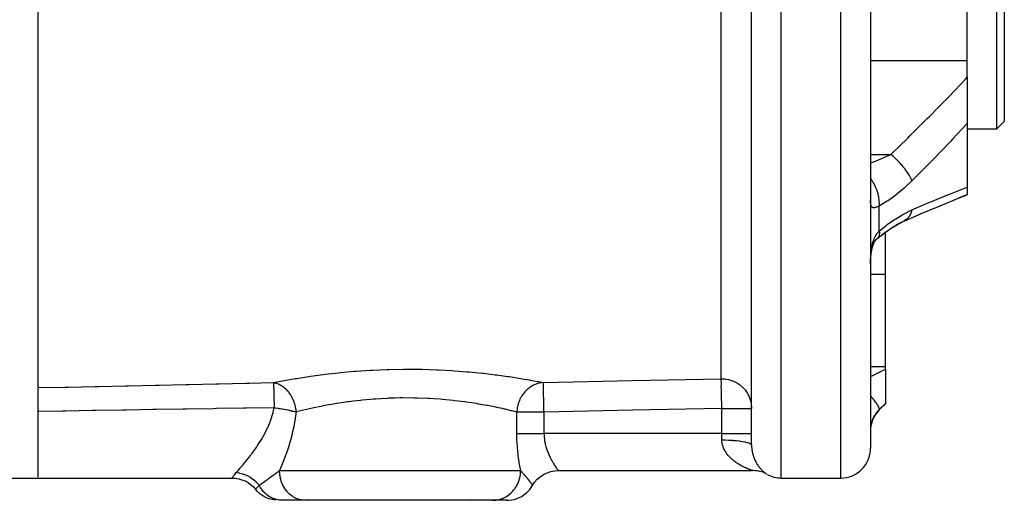
# Model space of a CAD drawing. Units: millimetres. Extents: x 50 to 734, y -365 to 170.
# Drawn here: x 297 to 363, y -155 to -123 of the extents above; entities that cross this region are included whole.
import ezdxf

# ---------------------------------------------------------------- set-up
doc = ezdxf.new("R2010")
doc.units = ezdxf.units.MM
doc.linetypes.add('DASHED', pattern=[9.652, 8.128, -1.524])
doc.layers.add('nevidi', color=4, linetype='DASHED')

msp = doc.modelspace()

# ---------------------------------------------------------------- linework, layer by layer
at = {"color": 2}
for p, q in [((346, -151.19), (346, -104.901)), ((346, -151.19), (346, -104.901)), ((354, -104.901), (354, -151.401)), ((354, -104.901), (354, -151.401)), ((362.5, -129.901), (362.5, -104.901)), ((363, -104.901), (363, -129.401)), ((298, -105.372), (298, -153.353)), ((360.5, -125.313), (360.5, -121.878)), ((360.5, -126.434), (360.5, -125.313)), ((360.5, -126.434), (360.5, -129.551)), ((360, -127.279), (360, -127.277)), ((360.5, -129.551), (360.5, -133.821)), ((362.5, -129.901), (363, -129.401)), ((360.5, -129.901), (362.5, -129.901)), ((360.475, -134.342), (359.971, -134.543)), ((360.5, -133.821), (360.5, -134.333)), ((354.002, -134.597), (354, -134.575)), ((356.257, -136.113), (357.366, -135.628)), ((356.26, -136.113), (357.528, -135.557)), ((356.204, -136.141), (355.827, -136.328)), ((355.94, -136.271), (356.199, -136.144)), ((356.26, -136.113), (356.199, -136.144)), ((356.204, -136.141), (356.199, -136.144)), ((354.488, -137.259), (354.983, -136.859)), ((355, -139.691), (355, -136.863)), ((354.38, -137.352), (354.384, -137.348)), ((354.488, -137.259), (354.437, -137.303)), ((355, -145.886), (355, -139.691)), ((355, -146.074), (355, -145.886)), ((355, -146.074), (355, -148.386)), ((345.998, -148.713), (346, -148.713)), ((354.586, -148.815), (355, -148.401)), ((355, -148.386), (355, -148.401)), ((346, -150.401), (346, -150.403)), ((346, -150.401), (346, -150.403)), ((333, -152.901), (346.063, -152.901)), ((295, -153.401), (298, -153.401)), ((298, -153.401), (311.063, -153.401)), ((348, -153.401), (352, -153.401)), ((314.432, -154.901), (314.198, -154.901)), ((315.971, -154.901), (314.432, -154.901)), ((322, -154.901), (315.971, -154.901)), ((316.122, -154.901), (316.147, -154.901)), ((328.583, -154.901), (322, -154.901)), ((327.012, -154.901), (327.034, -154.901)), ((329.536, -154.901), (328.583, -154.901))]:
    msp.add_line(p, q, dxfattribs=at)
for points in [[(357.355, -135.633), (358.677, -135.073), (359.971, -134.543), (360.5, -134.332)], [(354.477, -137.265), (354.895, -136.937), (355.412, -136.573), (355.932, -136.253)], [(355.392, -136.587), (355.823, -136.33), (356.318, -136.077)], [(356.318, -136.077), (356.313, -136.08), (356.266, -136.109)], [(354.08, -138.057), (354.106, -137.951), (354.139, -137.834), (354.175, -137.723), (354.214, -137.618), (354.257, -137.517)], [(354.205, -137.643), (354.231, -137.588), (354.279, -137.502), (354.329, -137.421), (354.383, -137.343)], [(354.321, -137.434), (354.331, -137.421), (354.39, -137.353), (354.453, -137.288), (354.508, -137.237)], [(354.508, -137.237), (354.496, -137.251), (354.491, -137.256)], [(354.006, -138.72), (354.012, -138.635), (354.024, -138.486), (354.039, -138.34), (354.058, -138.197), (354.081, -138.056), (354.107, -137.92)], [(354.001, -138.99), (354.003, -138.851), (354.003, -138.826)], [(345.972, -148.38), (345.982, -148.446), (345.998, -148.633), (346, -148.713)], [(331.267, -153.9), (331.409, -153.687), (331.585, -153.486), (331.787, -153.31), (332.01, -153.162), (332.25, -153.046), (332.504, -152.963), (332.767, -152.914), (332.999, -152.9)], [(332.999, -152.9), (333, -152.9), (333, -152.901)], [(346.728, -153.014), (346.646, -152.988), (346.563, -152.964), (346.479, -152.945), (346.395, -152.928), (346.309, -152.916), (346.224, -152.907), (346.138, -152.902), (346.063, -152.901)], [(311.063, -153.401), (311.273, -153.412), (311.501, -153.45), (311.722, -153.513), (311.935, -153.601), (312.136, -153.713), (312.323, -153.848), (312.493, -154.003), (312.625, -154.151)], [(346.965, -153.116), (346.887, -153.079), (346.808, -153.045)], [(347.029, -153.15), (347.029, -153.15), (347.029, -153.15)], [(313.977, -154.89), (313.752, -154.853), (313.532, -154.791), (313.32, -154.704), (313.12, -154.593), (312.934, -154.46), (312.764, -154.307), (312.625, -154.151)], [(329.536, -154.901), (329.691, -154.895), (329.868, -154.873), (330.042, -154.836), (330.213, -154.783), (330.378, -154.715), (330.536, -154.633), (330.686, -154.537), (330.827, -154.428), (330.958, -154.307), (331.078, -154.175), (331.185, -154.032), (331.268, -153.901)], [(331.267, -153.9), (331.268, -153.901), (331.268, -153.901)]]:
    msp.add_lwpolyline(points, dxfattribs=at)
for centre, start, end in [((356, -150.229), 135, 180), ((352, -151.401), 270, 0), ((348, -151.401), 241.53846, 270)]:
    msp.add_arc(centre, 2, start, end, dxfattribs=at)
at = {"layer": 'nevidi', "color": 7, "linetype": 'Continuous'}
for p, q in [((343.958, -146.724), (343.958, -104.901)), ((348, -153.401), (348, -104.901)), ((352, -153.401), (352, -104.901)), ((354, -125.313), (360.5, -125.313)), ((354, -131.618), (355.373, -131.618)), ((354.586, -136.783), (354.586, -135.101)), ((356.266, -136.109), (356.26, -136.113)), ((354.491, -137.256), (354.488, -137.259)), ((354.549, -137.17), (354.508, -137.237)), ((354.003, -138.826), (354.007, -138.688)), ((354, -139.691), (355, -139.691)), ((354, -145.886), (355, -145.886)), ((332.037, -148.963), (331.996, -146.974)), ((330.212, -150.401), (330.212, -148.963)), ((332.037, -148.963), (332.037, -150.401)), ((344, -150.401), (344, -148.713)), ((354.586, -148.815), (354.586, -148.799)), ((344, -150.401), (332.037, -150.401)), ((344, -150.839), (344, -150.401)), ((344, -150.401), (346, -150.401)), ((314.249, -152.901), (322, -152.901)), ((322, -152.901), (330.463, -152.901)), ((346.062, -152.901), (346.057, -152.899)), ((312.625, -154.151), (312.627, -154.149)), ((331.262, -153.892), (331.267, -153.9))]:
    msp.add_line(p, q, dxfattribs=at)
for points in [[(355.373, -131.618), (356.505, -130.521), (356.649, -130.38), (357.822, -129.215), (357.965, -129.071), (358.53, -128.497), (359.125, -127.884), (359.266, -127.738), (360.414, -126.527), (360.5, -126.434)], [(360.5, -129.551), (359.52, -130.6), (359.379, -130.749), (358.205, -131.97), (358.063, -132.116), (356.878, -133.315), (356.787, -133.406)], [(354, -132.197), (354.052, -132.179), (354.207, -132.122), (354.286, -132.092), (354.586, -131.972), (354.768, -131.896), (354.846, -131.863), (355.107, -131.745), (355.32, -131.644), (355.373, -131.618)], [(356.787, -133.406), (356.749, -133.309), (356.747, -133.304), (356.73, -133.266), (356.727, -133.26), (356.689, -133.182), (356.686, -133.176), (356.643, -133.096), (356.639, -133.089), (356.616, -133.047), (356.612, -133.041), (356.535, -132.915), (356.53, -132.907), (356.53, -132.907), (356.526, -132.9), (356.432, -132.761), (356.427, -132.755), (356.406, -132.725), (356.401, -132.717), (356.323, -132.612), (356.318, -132.606), (356.26, -132.53), (356.253, -132.523), (356.204, -132.461), (356.199, -132.455), (356.097, -132.334), (356.09, -132.326), (356.076, -132.31), (356.071, -132.304), (355.941, -132.161), (355.936, -132.154), (355.922, -132.139), (355.915, -132.132), (355.801, -132.014), (355.795, -132.008), (355.737, -131.95), (355.73, -131.943), (355.656, -131.871), (355.649, -131.865), (355.546, -131.769), (355.538, -131.762), (355.508, -131.735), (355.501, -131.729), (355.373, -131.618)], [(354.586, -135.101), (354.595, -134.971), (354.596, -134.932), (354.596, -134.916), (354.596, -134.907), (354.591, -134.764), (354.588, -134.722), (354.585, -134.689), (354.584, -134.679), (354.566, -134.546), (354.559, -134.503), (354.549, -134.452), (354.547, -134.441), (354.519, -134.322), (354.508, -134.279), (354.488, -134.209), (354.485, -134.198), (354.452, -134.096), (354.437, -134.052), (354.404, -133.964), (354.4, -133.954), (354.365, -133.869), (354.346, -133.826), (354.299, -133.723), (354.294, -133.713), (354.261, -133.647), (354.238, -133.605), (354.173, -133.489), (354.167, -133.479), (354.139, -133.432), (354.114, -133.392), (354.03, -133.266), (354.023, -133.257), (354.003, -133.228), (354, -133.224)], [(356.787, -133.406), (356.338, -133.831), (356.26, -133.901), (355.779, -134.3), (355.7, -134.362), (355.211, -134.714), (355.131, -134.768), (354.641, -135.07), (354.586, -135.101)], [(356.787, -135.355), (357.92, -134.869), (358.063, -134.809), (359.239, -134.323), (359.382, -134.266), (360.5, -133.821)], [(354.586, -135.101), (354.537, -135.121), (354.526, -135.126), (354.466, -135.15), (354.456, -135.154), (354.452, -135.155), (354.401, -135.174), (354.391, -135.177), (354.34, -135.192), (354.331, -135.195), (354.293, -135.204), (354.285, -135.205), (354.277, -135.207), (354.234, -135.211), (354.227, -135.212), (354.19, -135.21), (354.184, -135.209), (354.167, -135.206), (354.151, -135.201), (354.145, -135.198), (354.117, -135.183), (354.112, -135.179), (354.088, -135.156), (354.084, -135.151), (354.075, -135.138), (354.064, -135.12), (354.06, -135.114), (354.044, -135.075), (354.042, -135.068), (354.029, -135.021), (354.027, -135.012), (354.019, -134.968), (354.017, -134.959), (354.016, -134.948), (354.009, -134.887), (354.008, -134.875), (354.004, -134.806), (354.003, -134.794), (354.001, -134.718)], [(354.586, -136.783), (355.05, -136.408), (355.129, -136.348), (355.615, -136.004), (355.694, -135.953), (356.177, -135.659), (356.256, -135.616), (356.734, -135.378), (356.787, -135.355)], [(356.787, -135.355), (356.747, -135.491), (356.744, -135.498), (356.733, -135.528), (356.73, -135.536), (356.687, -135.638), (356.684, -135.644), (356.648, -135.712), (356.644, -135.72), (356.613, -135.772), (356.609, -135.777), (356.54, -135.872), (356.535, -135.879), (356.526, -135.89), (356.522, -135.895), (356.427, -135.992), (356.423, -135.996), (356.412, -136.005), (356.406, -136.01), (356.318, -136.077)], [(354.008, -138.663), (354.014, -138.527), (354.016, -138.503), (354.019, -138.456), (354.025, -138.369), (354.027, -138.346), (354.039, -138.213), (354.041, -138.19), (354.057, -138.06), (354.06, -138.037), (354.075, -137.94), (354.08, -137.91), (354.084, -137.887), (354.107, -137.764), (354.112, -137.743), (354.139, -137.626), (354.145, -137.606), (354.167, -137.527), (354.177, -137.494), (354.183, -137.475), (354.22, -137.368), (354.227, -137.35), (354.268, -137.25), (354.276, -137.233), (354.293, -137.196), (354.322, -137.14), (354.331, -137.124), (354.381, -137.038), (354.391, -137.023), (354.445, -136.944), (354.452, -136.935), (354.456, -136.93), (354.515, -136.858), (354.526, -136.846), (354.586, -136.783)], [(354.586, -136.783), (354.587, -136.789), (354.596, -136.907), (354.596, -136.911), (354.596, -136.918), (354.596, -136.934), (354.588, -137.037), (354.586, -137.05), (354.585, -137.055), (354.584, -137.06), (354.559, -137.147), (354.551, -137.165)], [(313.844, -146.977), (314.457, -146.86), (314.563, -146.841), (315.305, -146.712), (315.419, -146.693), (316.215, -146.569), (316.336, -146.551), (317.186, -146.436), (317.316, -146.42), (318.214, -146.318), (318.35, -146.304), (319.274, -146.22), (319.413, -146.209), (320.362, -146.145), (320.505, -146.138), (321.477, -146.096), (321.622, -146.091), (322.597, -146.074), (322.741, -146.073), (323.709, -146.079), (323.852, -146.082), (324.806, -146.112), (324.945, -146.118), (325.864, -146.168), (325.998, -146.177), (326.88, -146.246), (327.009, -146.257), (327.853, -146.341), (327.974, -146.354), (328.76, -146.448), (328.871, -146.462), (329.593, -146.562), (329.696, -146.577), (330.354, -146.679), (330.447, -146.695), (331.028, -146.793), (331.029, -146.794), (331.11, -146.808), (331.609, -146.899), (331.676, -146.912), (331.996, -146.974)], [(354, -146.576), (354.027, -146.563), (354.092, -146.53), (354.152, -146.5), (354.494, -146.329), (354.558, -146.296), (354.683, -146.234), (354.954, -146.097), (355, -146.074)], [(298, -147.32), (298.016, -147.32), (299.826, -147.281), (300.044, -147.276), (301.854, -147.237), (302.071, -147.232), (303.881, -147.193), (304.099, -147.188), (305.909, -147.149), (306.127, -147.144), (307.936, -147.105), (308.154, -147.1), (309.964, -147.061), (310.182, -147.056), (311.992, -147.017), (312.209, -147.012), (313.844, -146.977)], [(313.844, -146.977), (313.844, -146.994), (313.845, -147.014), (313.845, -147.023), (313.845, -147.029), (313.847, -147.066), (313.848, -147.108), (313.848, -147.117), (313.85, -147.171), (313.851, -147.224), (313.851, -147.235), (313.853, -147.306), (313.855, -147.368), (313.855, -147.381), (313.857, -147.469), (313.859, -147.538), (313.86, -147.554), (313.862, -147.659), (313.864, -147.733), (313.864, -147.75), (313.867, -147.87), (313.869, -147.947), (313.869, -147.967), (313.872, -148.1), (313.874, -148.178), (313.875, -148.199), (313.878, -148.345), (313.88, -148.422), (313.88, -148.444), (313.884, -148.6), (313.885, -148.669)], [(313.844, -146.977), (313.855, -146.979), (313.858, -146.979), (313.9, -146.986), (313.94, -146.994), (313.957, -146.998), (314.006, -147.01), (314.034, -147.018), (314.046, -147.021), (314.148, -147.058), (314.167, -147.066), (314.19, -147.076), (314.23, -147.094), (314.335, -147.15), (314.37, -147.171), (314.371, -147.171), (314.409, -147.196), (314.543, -147.295), (314.556, -147.306), (314.579, -147.325), (314.686, -147.426), (314.704, -147.444), (314.728, -147.469), (314.738, -147.48), (314.854, -147.618), (314.884, -147.658), (314.884, -147.659), (314.987, -147.812), (315.014, -147.856), (315.022, -147.87), (315.103, -148.024), (315.126, -148.071), (315.139, -148.1), (315.201, -148.25), (315.219, -148.301), (315.234, -148.345), (315.257, -148.418), (315.277, -148.488), (315.291, -148.54), (315.305, -148.6), (315.332, -148.733), (315.34, -148.786), (315.351, -148.861), (315.361, -148.949)], [(331.996, -146.974), (331.842, -146.991), (331.792, -147), (331.754, -147.008), (331.611, -147.045), (331.562, -147.06), (331.517, -147.076), (331.387, -147.129), (331.34, -147.152), (331.289, -147.177), (331.173, -147.245), (331.129, -147.273), (331.075, -147.311), (330.974, -147.388), (330.933, -147.423), (330.877, -147.473), (330.792, -147.558), (330.756, -147.597), (330.7, -147.662), (330.631, -147.751), (330.6, -147.795), (330.547, -147.874), (330.493, -147.963), (330.467, -148.012), (330.42, -148.105), (330.381, -148.193), (330.36, -148.244), (330.322, -148.351), (330.296, -148.435), (330.282, -148.488), (330.254, -148.608), (330.24, -148.686), (330.232, -148.741), (330.218, -148.872), (330.213, -148.941), (330.212, -148.963)], [(331.996, -146.974), (337.977, -146.849), (343.958, -146.724)], [(344, -148.713), (343.997, -148.634), (343.995, -148.582), (343.991, -148.383), (343.99, -148.329), (343.988, -148.137), (343.988, -148.082), (343.985, -147.9), (343.984, -147.846), (343.979, -147.676), (343.977, -147.624), (343.969, -147.469), (343.967, -147.419), (343.964, -147.281), (343.965, -147.236), (343.972, -147.117), (343.975, -147.076), (343.978, -146.977), (343.976, -146.943), (343.962, -146.868), (343.961, -146.866), (343.952, -146.839), (343.931, -146.789), (343.929, -146.784), (343.922, -146.764), (343.921, -146.761), (343.923, -146.746), (343.931, -146.737), (343.939, -146.733), (343.941, -146.732), (343.951, -146.728), (343.958, -146.727)], [(343.958, -146.724), (343.979, -146.723), (344, -146.723)], [(343.958, -146.727), (343.958, -146.727), (343.958, -146.726), (343.958, -146.725)], [(344, -146.723), (344.188, -146.732), (344.254, -146.739), (344.453, -146.775), (344.505, -146.788), (344.709, -146.852), (344.747, -146.867), (344.953, -146.964), (344.977, -146.977), (345.18, -147.106), (345.191, -147.114), (345.385, -147.278), (345.558, -147.465)], [(345.566, -147.475), (345.705, -147.672), (345.719, -147.695), (345.824, -147.896), (345.84, -147.933), (345.913, -148.134), (345.928, -148.185), (345.972, -148.38)], [(322, -148.021), (321.606, -148.034), (321.573, -148.035), (321.487, -148.039), (320.694, -148.084), (320.578, -148.093), (320.37, -148.109), (319.804, -148.162), (319.691, -148.173), (319.196, -148.23), (318.937, -148.263), (318.826, -148.278), (318.096, -148.386), (318.073, -148.389), (317.99, -148.403), (317.301, -148.524), (317.201, -148.543), (317.021, -148.577), (316.556, -148.672), (316.464, -148.692), (316.06, -148.781), (315.862, -148.827), (315.777, -148.847), (315.361, -148.949)], [(330.212, -148.963), (329.895, -148.885), (329.839, -148.871), (329.837, -148.871), (329.422, -148.773), (329.355, -148.758), (329.213, -148.727), (328.869, -148.653), (328.792, -148.637), (328.472, -148.573), (328.247, -148.53), (328.162, -148.514), (327.627, -148.42), (327.565, -148.409), (327.472, -148.394), (326.823, -148.296), (326.722, -148.282), (326.691, -148.278), (326.027, -148.195), (325.922, -148.184), (325.68, -148.158), (325.196, -148.113), (325.086, -148.104), (324.609, -148.07), (324.33, -148.053), (324.215, -148.047), (323.496, -148.02), (323.432, -148.018), (323.315, -148.016), (322.523, -148.012), (322.405, -148.013), (322.359, -148.013), (322, -148.021)], [(354.586, -148.799), (354.595, -148.776), (354.596, -148.768), (354.596, -148.764), (354.596, -148.762), (354.591, -148.724), (354.588, -148.711), (354.585, -148.701), (354.584, -148.697), (354.566, -148.651), (354.559, -148.634), (354.549, -148.614), (354.547, -148.61), (354.519, -148.559), (354.508, -148.539), (354.488, -148.506), (354.485, -148.5), (354.452, -148.449), (354.437, -148.425), (354.404, -148.377), (354.4, -148.371), (354.365, -148.322), (354.346, -148.296), (354.299, -148.232), (354.294, -148.225), (354.26, -148.182), (354.238, -148.153), (354.173, -148.071), (354.167, -148.064), (354.139, -148.029), (354.114, -147.998), (354.03, -147.898), (354.023, -147.891), (354.003, -147.867), (354, -147.863)], [(313.885, -148.669), (313.844, -148.67), (312.033, -148.699), (311.816, -148.702), (310.006, -148.731), (309.788, -148.735), (307.978, -148.763), (307.761, -148.767), (305.951, -148.796), (305.733, -148.799), (303.923, -148.828), (303.705, -148.831), (301.895, -148.86), (301.678, -148.864), (299.868, -148.893), (299.65, -148.896), (298, -148.923)], [(311.335, -153.034), (311.387, -152.975), (311.445, -152.91), (311.463, -152.89), (311.591, -152.743), (311.611, -152.72), (311.669, -152.652), (311.752, -152.555), (311.773, -152.529), (311.925, -152.346), (311.949, -152.318), (312.007, -152.246), (312.109, -152.119), (312.134, -152.088), (312.3, -151.874), (312.325, -151.841), (312.382, -151.765), (312.494, -151.613), (312.519, -151.578), (312.689, -151.336), (312.715, -151.299), (312.771, -151.216), (312.884, -151.042), (312.909, -151.003), (313.075, -150.733), (313.099, -150.692), (313.146, -150.609), (313.256, -150.411), (313.279, -150.368), (313.425, -150.075), (313.445, -150.031), (313.479, -149.956), (313.577, -149.725), (313.596, -149.679), (313.711, -149.361), (313.726, -149.313), (313.74, -149.267), (313.819, -148.985), (313.831, -148.936), (313.885, -148.669)], [(313.885, -148.669), (313.962, -148.679), (313.984, -148.682), (314.009, -148.686), (314.125, -148.702), (314.15, -148.705), (314.21, -148.714), (314.265, -148.723), (314.289, -148.726), (314.403, -148.745), (314.427, -148.749), (314.454, -148.753), (314.539, -148.768), (314.562, -148.772), (314.671, -148.792), (314.69, -148.795), (314.693, -148.796), (314.799, -148.816), (314.82, -148.821), (314.913, -148.84), (314.922, -148.842), (314.943, -148.846), (315.008, -148.861), (315.04, -148.868), (315.06, -148.872), (315.121, -148.887), (315.152, -148.894), (315.171, -148.899), (315.258, -148.921), (315.275, -148.926), (315.308, -148.934), (315.357, -148.948), (315.361, -148.949)], [(315.361, -148.949), (315.306, -149.379), (315.296, -149.446), (315.218, -149.891), (315.205, -149.953), (315.205, -149.957), (315.109, -150.389), (315.093, -150.452), (314.984, -150.866), (314.966, -150.926), (314.846, -151.323), (314.827, -151.381), (314.698, -151.762), (314.678, -151.818), (314.542, -152.184), (314.521, -152.237), (314.474, -152.357), (314.382, -152.585), (314.362, -152.635), (314.249, -152.901)], [(332.037, -148.963), (331.947, -148.963), (331.947, -148.963), (331.685, -148.963), (331.684, -148.963), (331.429, -148.963), (331.428, -148.963), (331.183, -148.963), (331.181, -148.963), (330.952, -148.963), (330.95, -148.963), (330.74, -148.963), (330.738, -148.963), (330.55, -148.963), (330.549, -148.963), (330.387, -148.963), (330.386, -148.963), (330.252, -148.963), (330.251, -148.963), (330.212, -148.963)], [(344, -148.713), (338.019, -148.838), (332.037, -148.963)], [(344, -148.713), (344.132, -148.713), (344.188, -148.713), (344.393, -148.713), (344.452, -148.713), (344.648, -148.713), (344.709, -148.713), (344.892, -148.713), (344.953, -148.713), (345.12, -148.713), (345.18, -148.713), (345.329, -148.713), (345.385, -148.713), (345.515, -148.713), (345.566, -148.713), (345.675, -148.713), (345.719, -148.713), (345.805, -148.713), (345.838, -148.713), (345.84, -148.713), (345.903, -148.713), (345.928, -148.713), (345.968, -148.713), (345.982, -148.713), (345.998, -148.713)], [(354.586, -148.799), (354.537, -148.849), (354.526, -148.861), (354.466, -148.928), (354.456, -148.94), (354.452, -148.945), (354.401, -149.01), (354.391, -149.022), (354.34, -149.093), (354.331, -149.106), (354.293, -149.164), (354.285, -149.178), (354.277, -149.191), (354.234, -149.265), (354.227, -149.278), (354.19, -149.351), (354.184, -149.364), (354.167, -149.399), (354.151, -149.436), (354.145, -149.449), (354.117, -149.52), (354.112, -149.533), (354.088, -149.602), (354.084, -149.615), (354.075, -149.644), (354.064, -149.682), (354.06, -149.694), (354.044, -149.758), (354.042, -149.769), (354.029, -149.83), (354.027, -149.841), (354.019, -149.889), (354.017, -149.898), (354.016, -149.908), (354.009, -149.961), (354.008, -149.97), (354.004, -150.02), (354.003, -150.028), (354.001, -150.072), (354.001, -150.08)], [(355, -148.386), (354.631, -148.754), (354.586, -148.799)], [(330.463, -152.901), (330.452, -152.845), (330.447, -152.815), (330.409, -152.612), (330.404, -152.581), (330.369, -152.371), (330.364, -152.34), (330.335, -152.139), (330.333, -152.124), (330.328, -152.092), (330.3, -151.871), (330.296, -151.838), (330.272, -151.611), (330.269, -151.577), (330.249, -151.344), (330.246, -151.309), (330.231, -151.073), (330.229, -151.037), (330.219, -150.798), (330.218, -150.762), (330.213, -150.52), (330.213, -150.484), (330.212, -150.401)], [(330.212, -150.401), (330.237, -150.401), (330.251, -150.401), (330.289, -150.401), (330.331, -150.401), (330.386, -150.401), (330.392, -150.401), (330.441, -150.401), (330.511, -150.401), (330.549, -150.401), (330.567, -150.401), (330.645, -150.401), (330.706, -150.401), (330.738, -150.401), (330.791, -150.401), (330.858, -150.401), (330.95, -150.401), (331.022, -150.401), (331.12, -150.401), (331.181, -150.401), (331.195, -150.401), (331.298, -150.401), (331.376, -150.401), (331.427, -150.401), (331.483, -150.401), (331.564, -150.401), (331.673, -150.401), (331.684, -150.401), (331.756, -150.401), (331.867, -150.401), (331.947, -150.401), (331.951, -150.401), (332.037, -150.401)], [(332.037, -150.401), (332.038, -150.467), (332.039, -150.487), (332.045, -150.621), (332.047, -150.641), (332.05, -150.68), (332.06, -150.774), (332.062, -150.794), (332.082, -150.925), (332.085, -150.944), (332.096, -151.006), (332.11, -151.073), (332.114, -151.092), (332.144, -151.218), (332.149, -151.236), (332.173, -151.321), (332.184, -151.358), (332.19, -151.376), (332.229, -151.496), (332.235, -151.513), (332.275, -151.621), (332.278, -151.629), (332.285, -151.646), (332.331, -151.759), (332.338, -151.775), (332.385, -151.882), (332.393, -151.898), (332.393, -151.899), (332.442, -152), (332.449, -152.014), (332.499, -152.112), (332.506, -152.126), (332.52, -152.15), (332.557, -152.217), (332.564, -152.231), (332.614, -152.317), (332.621, -152.33), (332.645, -152.371), (332.669, -152.411), (332.676, -152.422), (332.723, -152.496), (332.729, -152.507), (332.762, -152.557), (332.773, -152.574), (332.779, -152.584), (332.82, -152.645), (332.825, -152.653), (332.861, -152.706), (332.862, -152.708), (332.867, -152.715), (332.9, -152.762), (332.905, -152.769), (332.932, -152.808), (332.936, -152.813), (332.937, -152.814), (332.959, -152.844), (332.962, -152.849), (332.979, -152.872), (332.981, -152.875), (332.984, -152.879), (332.992, -152.891), (332.994, -152.892), (332.999, -152.9)], [(345.821, -152.812), (345.815, -152.81), (345.774, -152.793), (345.768, -152.791), (345.725, -152.773), (345.718, -152.77), (345.674, -152.751), (345.667, -152.748), (345.621, -152.728), (345.614, -152.725), (345.573, -152.706), (345.567, -152.703), (345.56, -152.7), (345.512, -152.677), (345.504, -152.673), (345.456, -152.649), (345.448, -152.645), (345.398, -152.62), (345.391, -152.616), (345.34, -152.59), (345.333, -152.585), (345.282, -152.558), (345.282, -152.557), (345.274, -152.553), (345.224, -152.524), (345.216, -152.52), (345.165, -152.489), (345.157, -152.485), (345.107, -152.454), (345.099, -152.449), (345.049, -152.416), (345.041, -152.411), (344.991, -152.378), (344.983, -152.373), (344.981, -152.371), (344.934, -152.338), (344.926, -152.332), (344.877, -152.296), (344.87, -152.291), (344.821, -152.254), (344.814, -152.248), (344.766, -152.209), (344.759, -152.203), (344.711, -152.163), (344.704, -152.157), (344.696, -152.15), (344.658, -152.116), (344.651, -152.11), (344.605, -152.068), (344.598, -152.061), (344.554, -152.017), (344.547, -152.011), (344.504, -151.966), (344.498, -151.959), (344.456, -151.913), (344.45, -151.906), (344.443, -151.899), (344.409, -151.859), (344.403, -151.852), (344.365, -151.803), (344.359, -151.796), (344.322, -151.747), (344.316, -151.739), (344.281, -151.688), (344.276, -151.681), (344.242, -151.629), (344.237, -151.621), (344.237, -151.621), (344.206, -151.568), (344.201, -151.56), (344.172, -151.505), (344.167, -151.497), (344.14, -151.442), (344.136, -151.434), (344.112, -151.377), (344.108, -151.369), (344.09, -151.321), (344.086, -151.312), (344.083, -151.303), (344.064, -151.245), (344.061, -151.237), (344.044, -151.178), (344.042, -151.17), (344.028, -151.11), (344.027, -151.101), (344.016, -151.042), (344.015, -151.033), (344.011, -151.006), (344.007, -150.972), (344.006, -150.963), (344.002, -150.901), (344.001, -150.892), (344, -150.839)], [(344, -150.839), (344.188, -150.841), (344.198, -150.841), (344.232, -150.841), (344.453, -150.848), (344.462, -150.849), (344.495, -150.85), (344.709, -150.862), (344.717, -150.862), (344.749, -150.865), (344.953, -150.881), (344.96, -150.882), (344.99, -150.885), (345.18, -150.907), (345.185, -150.907), (345.213, -150.911), (345.386, -150.937), (345.389, -150.937), (345.414, -150.942), (345.566, -150.972), (345.569, -150.972), (345.59, -150.977), (345.718, -151.01), (345.72, -151.011), (345.738, -151.016), (345.84, -151.052), (345.841, -151.053), (345.854, -151.058), (345.928, -151.097), (345.929, -151.097), (345.938, -151.103), (345.982, -151.143), (345.982, -151.143), (345.986, -151.149), (346, -151.19)], [(346, -151.19), (346.001, -151.247), (346.001, -151.256), (346.003, -151.312), (346.004, -151.321), (346.008, -151.377), (346.009, -151.385), (346.014, -151.441), (346.015, -151.449), (346.018, -151.473), (346.022, -151.504), (346.023, -151.513), (346.032, -151.567), (346.033, -151.575), (346.043, -151.629), (346.045, -151.637), (346.056, -151.691), (346.058, -151.699), (346.07, -151.752), (346.072, -151.758), (346.072, -151.759), (346.086, -151.811), (346.088, -151.819), (346.103, -151.87), (346.105, -151.878), (346.121, -151.928), (346.123, -151.935), (346.14, -151.984), (346.143, -151.991), (346.16, -152.037), (346.161, -152.04), (346.164, -152.047), (346.182, -152.094), (346.185, -152.1), (346.205, -152.146), (346.208, -152.153), (346.228, -152.198), (346.231, -152.205), (346.252, -152.248), (346.255, -152.255), (346.277, -152.297), (346.28, -152.304), (346.282, -152.306), (346.303, -152.345), (346.306, -152.351), (346.329, -152.392), (346.332, -152.398), (346.356, -152.437), (346.359, -152.443), (346.383, -152.481), (346.386, -152.487), (346.411, -152.524), (346.414, -152.529), (346.434, -152.558), (346.439, -152.565), (346.442, -152.57), (346.467, -152.605), (346.471, -152.61), (346.495, -152.643), (346.499, -152.648), (346.524, -152.681), (346.528, -152.685), (346.553, -152.717), (346.557, -152.721), (346.582, -152.752), (346.586, -152.756), (346.612, -152.785), (346.615, -152.789), (346.615, -152.789), (346.641, -152.817), (346.645, -152.822), (346.67, -152.848), (346.674, -152.852), (346.699, -152.878), (346.703, -152.882), (346.728, -152.906), (346.731, -152.91), (346.756, -152.933), (346.76, -152.937), (346.784, -152.959), (346.787, -152.962), (346.811, -152.983), (346.814, -152.986), (346.82, -152.991), (346.837, -153.005), (346.84, -153.008), (346.862, -153.026), (346.865, -153.029), (346.886, -153.046), (346.889, -153.048), (346.909, -153.064)], [(312.883, -153.901), (312.928, -153.867), (312.996, -153.816), (313.109, -153.732), (313.147, -153.704), (313.147, -153.704), (313.149, -153.703), (313.15, -153.702), (313.324, -153.574), (313.402, -153.517), (313.44, -153.489), (313.517, -153.434), (313.519, -153.432), (313.523, -153.429), (313.694, -153.305), (313.731, -153.279), (313.734, -153.277), (313.816, -153.217), (313.964, -153.11), (313.973, -153.103), (314.007, -153.078), (314.065, -153.036), (314.207, -152.932), (314.23, -152.915), (314.249, -152.901)], [(315.971, -154.901), (315.81, -154.892), (315.783, -154.889), (315.771, -154.888), (315.582, -154.849), (315.557, -154.842), (315.545, -154.839), (315.361, -154.771), (315.337, -154.761), (315.326, -154.755), (315.15, -154.659), (315.129, -154.646), (315.119, -154.639), (314.955, -154.516), (314.937, -154.5), (314.927, -154.491), (314.778, -154.343), (314.762, -154.325), (314.753, -154.315), (314.623, -154.145), (314.609, -154.125), (314.602, -154.114), (314.491, -153.924), (314.481, -153.904), (314.475, -153.891), (314.387, -153.685), (314.379, -153.664), (314.374, -153.651), (314.311, -153.432), (314.306, -153.41), (314.303, -153.396), (314.264, -153.169), (314.262, -153.148), (314.261, -153.134), (314.249, -152.901)], [(328.583, -154.901), (328.664, -154.899), (328.759, -154.892), (328.801, -154.887), (328.914, -154.87), (329.008, -154.849), (329.048, -154.839), (329.158, -154.805), (329.249, -154.771), (329.287, -154.755), (329.391, -154.707), (329.479, -154.659), (329.514, -154.639), (329.611, -154.576), (329.692, -154.516), (329.723, -154.491), (329.812, -154.415), (329.885, -154.343), (329.912, -154.315), (329.99, -154.227), (330.055, -154.145), (330.078, -154.114), (330.144, -154.016), (330.199, -153.924), (330.217, -153.891), (330.27, -153.784), (330.313, -153.685), (330.326, -153.651), (330.366, -153.537), (330.396, -153.432), (330.405, -153.396), (330.429, -153.278), (330.446, -153.169), (330.451, -153.133), (330.46, -153.013), (330.463, -152.901)], [(330.463, -152.901), (330.476, -152.916), (330.48, -152.92), (330.496, -152.939), (330.507, -152.951), (330.512, -152.956), (330.536, -152.984), (330.54, -152.988), (330.545, -152.993), (330.551, -153), (330.572, -153.024), (330.575, -153.027), (330.58, -153.033), (330.608, -153.064), (330.612, -153.068), (330.616, -153.074), (330.631, -153.09), (330.65, -153.111), (330.655, -153.117), (330.665, -153.129), (330.689, -153.157), (330.695, -153.163), (330.719, -153.191), (330.723, -153.195), (330.731, -153.204), (330.731, -153.204), (330.736, -153.21), (330.774, -153.254), (330.779, -153.26), (330.78, -153.261), (330.801, -153.286), (330.818, -153.306), (330.824, -153.312), (330.837, -153.328), (330.863, -153.36), (330.869, -153.367), (330.877, -153.376), (330.891, -153.394), (330.91, -153.416), (330.916, -153.424), (330.94, -153.454), (330.944, -153.459), (330.945, -153.46), (330.958, -153.476), (330.964, -153.484), (330.994, -153.521), (331.006, -153.537), (331.007, -153.537), (331.013, -153.546), (331.041, -153.581), (331.056, -153.601), (331.061, -153.607), (331.062, -153.609), (331.084, -153.638), (331.104, -153.665), (331.108, -153.671), (331.11, -153.674), (331.123, -153.691), (331.149, -153.727), (331.151, -153.73), (331.157, -153.738), (331.158, -153.74), (331.184, -153.776), (331.189, -153.783), (331.195, -153.792), (331.2, -153.8), (331.212, -153.817), (331.214, -153.82), (331.232, -153.847), (331.235, -153.85)], [(346.055, -152.898), (346.044, -152.895), (346.042, -152.894), (346.026, -152.888), (346.024, -152.887), (346.003, -152.88), (346, -152.879), (346, -152.879), (345.975, -152.87), (345.971, -152.869), (345.942, -152.858), (345.937, -152.857), (345.905, -152.845), (345.9, -152.843), (345.864, -152.829), (345.859, -152.827), (345.825, -152.814)], [(311.064, -153.401), (311.073, -153.385), (311.075, -153.382), (311.092, -153.353), (311.102, -153.338), (311.105, -153.333), (311.154, -153.261), (311.159, -153.253), (311.19, -153.211), (311.234, -153.154), (311.242, -153.143), (311.335, -153.034)], [(311.335, -153.034), (311.341, -153.035), (311.537, -153.062), (311.548, -153.064), (311.564, -153.067), (311.586, -153.072), (311.786, -153.124), (311.79, -153.125), (311.812, -153.132), (311.828, -153.137), (312.025, -153.214), (312.027, -153.215), (312.052, -153.227), (312.061, -153.231), (312.249, -153.33), (312.256, -153.335), (312.28, -153.349), (312.283, -153.351), (312.458, -153.472), (312.47, -153.481), (312.489, -153.496), (312.492, -153.498), (312.649, -153.636), (312.665, -153.651), (312.677, -153.663), (312.684, -153.671), (312.819, -153.82), (312.837, -153.842), (312.844, -153.85), (312.855, -153.864), (312.883, -153.901)], [(346.912, -153.066), (346.931, -153.08), (346.934, -153.083), (346.952, -153.096)], [(346.955, -153.098), (346.971, -153.109), (346.973, -153.111), (346.988, -153.121), (346.99, -153.122), (347.002, -153.131)], [(347.003, -153.132), (347.013, -153.139), (347.014, -153.139)], [(312.627, -154.149), (312.633, -154.143), (312.634, -154.142)], [(312.635, -154.141), (312.636, -154.14), (312.647, -154.13), (312.648, -154.128), (312.66, -154.117), (312.665, -154.111), (312.667, -154.11), (312.669, -154.108), (312.691, -154.087), (312.693, -154.084), (312.702, -154.076), (312.723, -154.055), (312.724, -154.055), (312.727, -154.052), (312.759, -154.02), (312.766, -154.014), (312.77, -154.01), (312.798, -153.983), (312.82, -153.962), (312.825, -153.957), (312.828, -153.954), (312.883, -153.901)], [(314.432, -154.901), (314.293, -154.895), (314.285, -154.894), (314.26, -154.892), (314.214, -154.886), (314.135, -154.873), (314.127, -154.872), (314.024, -154.848), (313.979, -154.836), (313.971, -154.833), (313.827, -154.783), (313.819, -154.78), (313.795, -154.77), (313.752, -154.751), (313.679, -154.715), (313.672, -154.711), (313.578, -154.658), (313.538, -154.633), (313.53, -154.628), (313.404, -154.537), (313.397, -154.532), (313.376, -154.515), (313.339, -154.484), (313.277, -154.428), (313.271, -154.422), (313.193, -154.344), (313.16, -154.307), (313.154, -154.3), (313.053, -154.175), (313.048, -154.167), (313.032, -154.146), (313.004, -154.105), (312.957, -154.032), (312.953, -154.025), (312.896, -153.926), (312.883, -153.901)], [(331.235, -153.851), (331.236, -153.853), (331.25, -153.873), (331.251, -153.875), (331.251, -153.875), (331.258, -153.886), (331.261, -153.89), (331.262, -153.891)]]:
    msp.add_lwpolyline(points, dxfattribs=at)

doc.saveas('drawing.dxf')
